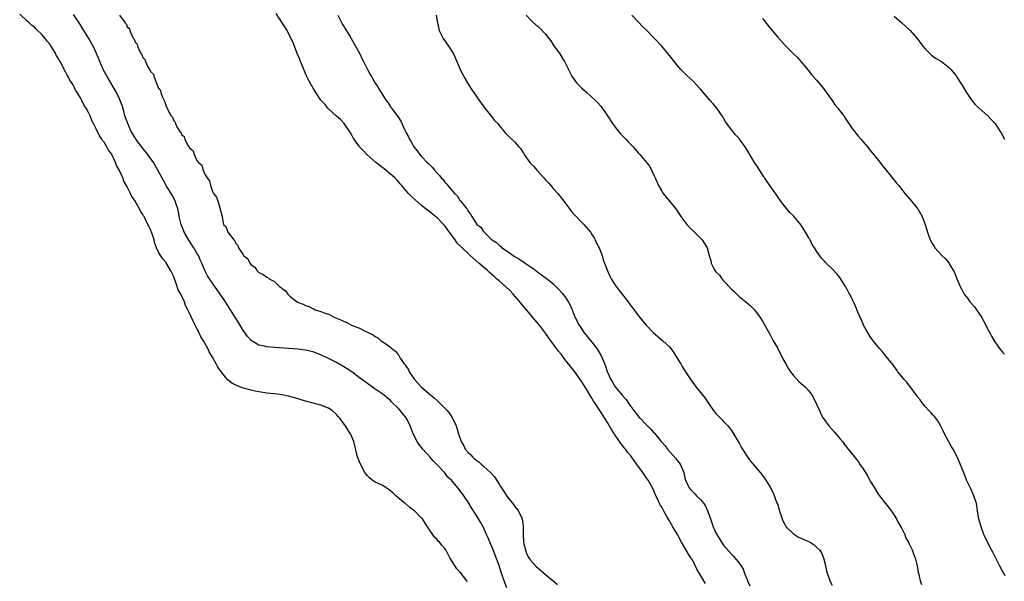
# Model space of a CAD drawing. Units: inches. Extents: x 2628000 to 2631000, y 1515000 to 1518000.
# Drawn here: x 2628193 to 2628447, y 1516933 to 1517078 of the extents above; entities that cross this region are included whole.
import ezdxf

# ---------------------------------------------------------------- set-up
doc = ezdxf.new("R2010")
doc.units = ezdxf.units.IN
doc.header["$MEASUREMENT"] = 0
doc.layers.add('LD26281515_10ft', color=93, linetype='Continuous')

msp = doc.modelspace()

# ---------------------------------------------------------------- linework, layer by layer
at = {"layer": 'LD26281515_10ft'}
for points, elevation in [([(2628308.8, 1516932.8), (2628308.7, 1516933), (2628307.81, 1516934.19), (2628307, 1516935.25), (2628306.13, 1516936.13), (2628304.33, 1516939), (2628303.86, 1516939.86), (2628303.29, 1516941), (2628303, 1516941.42), (2628302.24, 1516942.24), (2628301.63, 1516943), (2628301.31, 1516943.31), (2628301, 1516943.68), (2628300.3, 1516944.3), (2628298.54, 1516947), (2628297.9, 1516947.9), (2628297.19, 1516949), (2628297, 1516949.21), (2628295.22, 1516951), (2628295, 1516951.19), (2628293.95, 1516951.95), (2628293, 1516952.8), (2628292.88, 1516952.88), (2628292.76, 1516953), (2628290.35, 1516955), (2628289.64, 1516955.64), (2628289, 1516956.26), (2628287, 1516957.62), (2628286.06, 1516958.06), (2628285, 1516958.49), (2628284.27, 1516959), (2628283.58, 1516959.58), (2628283, 1516960.15), (2628282.37, 1516961), (2628281.27, 1516963), (2628281, 1516963.73), (2628280.48, 1516965), (2628279.46, 1516969), (2628279, 1516970.23), (2628278.63, 1516971), (2628277.98, 1516971.98), (2628277.37, 1516973), (2628277.2, 1516973.2), (2628277, 1516973.48), (2628275.88, 1516975), (2628275.43, 1516975.42), (2628275, 1516975.95), (2628273.89, 1516977), (2628273, 1516977.57), (2628271, 1516978.32), (2628267, 1516979.39), (2628264.23, 1516980.23), (2628262.67, 1516980.67), (2628261, 1516981.02), (2628259, 1516981.28), (2628257, 1516981.5), (2628255, 1516981.79), (2628253.99, 1516981.99), (2628253, 1516982.21), (2628251, 1516982.79), (2628249.38, 1516983.38), (2628248.03, 1516984.03), (2628246.93, 1516984.93), (2628246.39, 1516985.61), (2628245.13, 1516987.13), (2628245, 1516987.34), (2628244.3, 1516988.3), (2628243.97, 1516989), (2628243, 1516990.79), (2628242.16, 1516992.16), (2628241.77, 1516993), (2628240.65, 1516995), (2628240.02, 1516996.02), (2628239.58, 1516997), (2628239, 1516998.17), (2628238.69, 1516998.69), (2628238.56, 1516999), (2628238, 1517000), (2628237.59, 1517001), (2628237, 1517002.31), (2628236.67, 1517003), (2628236.06, 1517004.06), (2628235.76, 1517005), (2628235, 1517006.65), (2628234.83, 1517007), (2628234.15, 1517008.15), (2628233.87, 1517009), (2628233, 1517011.44), (2628232.49, 1517012.49), (2628232.27, 1517013), (2628231.08, 1517015.08), (2628231, 1517015.2), (2628230.14, 1517016.14), (2628229.55, 1517017), (2628229, 1517018.03), (2628228.52, 1517019), (2628228.11, 1517020.11), (2628227.91, 1517021), (2628227.42, 1517022.58), (2628227.26, 1517023), (2628227.18, 1517023.18), (2628227, 1517023.66), (2628226.53, 1517024.53), (2628226.35, 1517025), (2628225.72, 1517026.28), (2628225.33, 1517027), (2628225.2, 1517027.2), (2628225, 1517027.58), (2628224.41, 1517028.41), (2628224.15, 1517029), (2628223, 1517030.99), (2628222.19, 1517032.19), (2628221.83, 1517033), (2628221, 1517034.7), (2628220.15, 1517036.15), (2628219.83, 1517037), (2628219, 1517038.9), (2628218.23, 1517040.23), (2628218, 1517041), (2628217.05, 1517043), (2628217, 1517043.09), (2628216.17, 1517044.17), (2628215.76, 1517045), (2628215, 1517046.21), (2628214.61, 1517046.61), (2628214.43, 1517047), (2628213.83, 1517047.83), (2628213, 1517049.67), (2628212.31, 1517051), (2628211.85, 1517051.85), (2628211.4, 1517053), (2628211, 1517053.84), (2628210.35, 1517055), (2628209.82, 1517055.82), (2628209.27, 1517057), (2628209, 1517057.49), (2628208.09, 1517059), (2628207.66, 1517059.66), (2628207, 1517061.03), (2628206.18, 1517062.18), (2628205.81, 1517063), (2628205.5, 1517063.5), (2628205, 1517064.55), (2628204.8, 1517064.8), (2628204.72, 1517065), (2628204.46, 1517065.54), (2628203.63, 1517067), (2628203.38, 1517067.38), (2628203, 1517068.19), (2628202.65, 1517068.65), (2628202.51, 1517069), (2628201.84, 1517070.16), (2628201, 1517071.48), (2628200.27, 1517072.27), (2628199.77, 1517073), (2628199, 1517073.95), (2628197.42, 1517075.42), (2628197, 1517075.92), (2628196.35, 1517076.35), (2628195.7, 1517077), (2628195, 1517077.65), (2628193.22, 1517079.22)], 7960), ([(2628319, 1516931.24), (2628318.28, 1516933), (2628317.99, 1516933.99), (2628317.64, 1516935), (2628317.5, 1516935.5), (2628317, 1516937), (2628316.27, 1516939), (2628315.95, 1516939.95), (2628315.49, 1516941), (2628315, 1516942.2), (2628314.15, 1516944.15), (2628313.8, 1516945), (2628312.86, 1516947), (2628312.19, 1516948.19), (2628311.72, 1516949), (2628311, 1516950.18), (2628309.88, 1516951.88), (2628309, 1516953.36), (2628307.88, 1516955), (2628307, 1516956.23), (2628306.37, 1516957), (2628304.68, 1516959), (2628303.81, 1516959.81), (2628302.93, 1516961), (2628301.06, 1516963), (2628299.98, 1516963.98), (2628299.15, 1516965), (2628297.34, 1516967), (2628297, 1516967.46), (2628296.32, 1516968.32), (2628295.84, 1516969), (2628294.83, 1516971), (2628294.07, 1516973), (2628293.07, 1516975), (2628293, 1516975.09), (2628292.13, 1516976.13), (2628291.47, 1516977), (2628291, 1516977.51), (2628289.26, 1516979.26), (2628289, 1516979.55), (2628288.18, 1516980.18), (2628287, 1516981.2), (2628285.92, 1516981.92), (2628285, 1516982.52), (2628283, 1516983.91), (2628281, 1516985.45), (2628279, 1516986.96), (2628277.78, 1516987.78), (2628276.53, 1516988.53), (2628275, 1516989.38), (2628273, 1516990.42), (2628271, 1516991.36), (2628269.79, 1516991.79), (2628269, 1516992.1), (2628267, 1516992.59), (2628265, 1516992.84), (2628259, 1516993.2), (2628257, 1516993.4), (2628256.44, 1516993.56), (2628255, 1516993.88), (2628253.02, 1516995.02), (2628252.05, 1516996.05), (2628251, 1516997.56), (2628249.7, 1516999.7), (2628248.93, 1517000.93), (2628247.64, 1517003), (2628246.34, 1517005), (2628244.98, 1517007), (2628243, 1517009.85), (2628242.22, 1517011), (2628241.74, 1517011.74), (2628241, 1517013.11), (2628240.23, 1517015), (2628239.84, 1517015.84), (2628239.36, 1517017), (2628239, 1517017.57), (2628238.2, 1517019), (2628237.7, 1517019.7), (2628236.93, 1517020.93), (2628235.71, 1517023), (2628235.52, 1517023.52), (2628234.9, 1517025), (2628234.44, 1517027), (2628234.24, 1517028.24), (2628234.05, 1517029), (2628233.52, 1517030.48), (2628233.37, 1517031), (2628233.26, 1517031.26), (2628232.55, 1517032.55), (2628231.04, 1517035.04), (2628230.32, 1517036.32), (2628228.88, 1517039), (2628227.73, 1517041), (2628226.34, 1517043), (2628224.83, 1517044.83), (2628223.21, 1517047), (2628223, 1517047.34), (2628222.03, 1517049), (2628221.1, 1517051), (2628220.58, 1517052.58), (2628220.41, 1517053), (2628220.16, 1517053.84), (2628219.66, 1517055.66), (2628219.19, 1517057), (2628219, 1517057.42), (2628218.25, 1517059), (2628215.89, 1517063), (2628214.78, 1517065), (2628213.87, 1517067), (2628213.09, 1517069.09), (2628212.22, 1517071), (2628211.07, 1517073), (2628209.82, 1517075), (2628209.49, 1517075.49), (2628209, 1517076.32), (2628208.57, 1517077), (2628207.15, 1517079.15)], 7970), ([(2628218.98, 1517079), (2628220.45, 1517077), (2628220.73, 1517076.73), (2628221, 1517075.94), (2628221.53, 1517075.53), (2628221.64, 1517075), (2628222.05, 1517073.95), (2628222.63, 1517073), (2628222.78, 1517072.78), (2628223, 1517072.03), (2628223.51, 1517071.51), (2628223.62, 1517071), (2628224.04, 1517069.96), (2628224.59, 1517069), (2628224.77, 1517068.77), (2628225, 1517068.08), (2628225.57, 1517067.57), (2628225.71, 1517067), (2628226.3, 1517065.7), (2628226.75, 1517065), (2628226.86, 1517064.86), (2628227, 1517064.46), (2628227.73, 1517063.73), (2628227.9, 1517063), (2628228.42, 1517061.58), (2628228.84, 1517060.84), (2628229, 1517060.25), (2628229.56, 1517059.56), (2628229.69, 1517059), (2628230.03, 1517057.97), (2628230.67, 1517056.67), (2628231, 1517055.44), (2628231.2, 1517055.2), (2628231.26, 1517055), (2628231.46, 1517054.54), (2628232.37, 1517053), (2628232.66, 1517052.66), (2628233, 1517051.72), (2628233.37, 1517051.37), (2628233.47, 1517051), (2628233.82, 1517050.18), (2628234.57, 1517049), (2628234.79, 1517048.79), (2628235, 1517048.2), (2628235.66, 1517047.66), (2628235.83, 1517047), (2628236.67, 1517045.33), (2628236.95, 1517044.95), (2628237, 1517044.81), (2628238.01, 1517044.01), (2628238.27, 1517043), (2628239, 1517041.52), (2628239.39, 1517041), (2628240.25, 1517040.25), (2628240.58, 1517039), (2628241, 1517038), (2628241.6, 1517037), (2628242.24, 1517036.24), (2628242.5, 1517035), (2628243, 1517033.51), (2628243.3, 1517033), (2628244.05, 1517032.05), (2628244.34, 1517031), (2628244.98, 1517029), (2628245, 1517028.88), (2628245.43, 1517027.43), (2628245.63, 1517026.37), (2628245.88, 1517025), (2628246.43, 1517024.43), (2628246.99, 1517023), (2628248.48, 1517021), (2628248.76, 1517020.76), (2628249, 1517020.08), (2628249.59, 1517019.59), (2628249.72, 1517019), (2628250.89, 1517017.11), (2628251, 1517016.96), (2628252.13, 1517016.13), (2628252.65, 1517015), (2628253, 1517014.57), (2628253.93, 1517013.93), (2628254.53, 1517013), (2628254.8, 1517012.8), (2628255, 1517012.6), (2628256.08, 1517012.08), (2628257, 1517011.42), (2628257.29, 1517011.29), (2628257.61, 1517011), (2628259, 1517010.23), (2628260.34, 1517009), (2628260.72, 1517008.72), (2628261, 1517008.43), (2628261.85, 1517007.85), (2628262.44, 1517007), (2628262.74, 1517006.74), (2628263, 1517006.49), (2628264.97, 1517004.97), (2628266.39, 1517004.39), (2628267, 1517004.09), (2628267.84, 1517003.84), (2628269, 1517003.24), (2628269.19, 1517003.19), (2628269.53, 1517003), (2628271, 1517002.53), (2628271.8, 1517002.2), (2628273, 1517001.81), (2628274.63, 1517001), (2628276.33, 1517000.33), (2628277, 1516999.95), (2628277.71, 1516999.71), (2628278.93, 1516999), (2628281, 1516998.21), (2628282.61, 1516997.39), (2628283, 1516997.24), (2628283.4, 1516997), (2628284.47, 1516996.47), (2628285, 1516996.07), (2628285.71, 1516995.71), (2628286.55, 1516995), (2628287, 1516994.72), (2628288.07, 1516993.93), (2628289, 1516993.31), (2628289.33, 1516993), (2628290.29, 1516992.29), (2628291, 1516991.27), (2628291.14, 1516991.14), (2628291.19, 1516991), (2628291.47, 1516990.53), (2628292.54, 1516989), (2628292.74, 1516988.74), (2628293, 1516988.31), (2628293.58, 1516987.58), (2628293.83, 1516987), (2628295, 1516985.26), (2628295.19, 1516985), (2628296.07, 1516984.07), (2628297, 1516982.98), (2628299.27, 1516981), (2628300.25, 1516980.25), (2628301, 1516979.53), (2628301.32, 1516979.32), (2628301.62, 1516979), (2628303.6, 1516977), (2628304.22, 1516976.22), (2628304.96, 1516975), (2628305.9, 1516973), (2628306.19, 1516972.19), (2628306.53, 1516971), (2628307.19, 1516969), (2628307.88, 1516967.88), (2628308.29, 1516967), (2628309, 1516966.18), (2628309.61, 1516965.61), (2628310.11, 1516965), (2628310.6, 1516964.6), (2628311, 1516964.25), (2628311.75, 1516963.75), (2628312.58, 1516963), (2628313, 1516962.66), (2628314.9, 1516960.9), (2628315.83, 1516959.83), (2628317, 1516957.97), (2628317.4, 1516957.4), (2628317.64, 1516957), (2628319, 1516954.88), (2628320.69, 1516952.69), (2628321, 1516952.28), (2628321.61, 1516951.61), (2628322.03, 1516951), (2628323.01, 1516949), (2628323.24, 1516947.24), (2628323.21, 1516946.79), (2628323.2, 1516945), (2628323.31, 1516943), (2628323.44, 1516942.56), (2628323.79, 1516941), (2628324.11, 1516940.11), (2628324.69, 1516939), (2628325, 1516938.47), (2628326.68, 1516936.68), (2628327, 1516936.37), (2628329, 1516934.68), (2628331, 1516933.06), (2628332.08, 1516932.08)], 7980), ([(2628370.31, 1516932.31), (2628369.92, 1516933), (2628369, 1516934.47), (2628368.09, 1516936.09), (2628367.68, 1516937), (2628367, 1516938.27), (2628366.56, 1516939), (2628365.95, 1516939.95), (2628365, 1516941.59), (2628364.15, 1516943), (2628363.04, 1516945), (2628361.89, 1516947), (2628360.81, 1516948.81), (2628360.34, 1516949.66), (2628359.56, 1516951), (2628359.34, 1516951.34), (2628359, 1516952.05), (2628358.64, 1516952.64), (2628358.47, 1516953), (2628358.02, 1516953.98), (2628357.51, 1516955), (2628357, 1516956.23), (2628356.61, 1516957), (2628355.5, 1516959), (2628355, 1516959.74), (2628354.48, 1516960.48), (2628354.15, 1516961), (2628352.7, 1516963), (2628351.94, 1516963.94), (2628351.22, 1516965), (2628351, 1516965.29), (2628350.21, 1516966.21), (2628349.65, 1516967), (2628349.35, 1516967.35), (2628349, 1516967.84), (2628348.47, 1516968.47), (2628348.13, 1516969), (2628347, 1516970.61), (2628346.05, 1516972.05), (2628345, 1516973.85), (2628343.05, 1516977), (2628341.74, 1516979), (2628341.43, 1516979.43), (2628341, 1516980.19), (2628340.47, 1516981), (2628339.64, 1516982.36), (2628339.14, 1516983.14), (2628339, 1516983.4), (2628338.37, 1516984.37), (2628337.97, 1516985), (2628337, 1516986.39), (2628336.55, 1516987), (2628335.84, 1516987.84), (2628334.97, 1516989), (2628334.07, 1516990.07), (2628333, 1516991.5), (2628332.33, 1516992.33), (2628331.83, 1516993), (2628331, 1516994.17), (2628330.36, 1516995), (2628329.78, 1516995.78), (2628329, 1516996.94), (2628327.42, 1516999), (2628325.76, 1517001), (2628325, 1517001.88), (2628324.07, 1517003), (2628322.64, 1517004.64), (2628322.38, 1517005), (2628320.64, 1517007), (2628319.83, 1517007.83), (2628318.65, 1517009), (2628317, 1517010.4), (2628316.34, 1517011), (2628315.61, 1517011.61), (2628314.55, 1517012.55), (2628314.1, 1517013), (2628311.8, 1517015), (2628310.28, 1517016.28), (2628309.53, 1517017), (2628309, 1517017.48), (2628306.2, 1517020.2), (2628305.63, 1517021), (2628303.66, 1517023.66), (2628303, 1517024.6), (2628302.63, 1517025), (2628301, 1517026.66), (2628299.7, 1517027.7), (2628299, 1517028.31), (2628298.61, 1517028.61), (2628297, 1517029.88), (2628295.3, 1517031.3), (2628294.28, 1517032.28), (2628293.62, 1517033), (2628293, 1517033.7), (2628291.93, 1517035), (2628291.5, 1517035.5), (2628290.55, 1517036.55), (2628290.11, 1517037), (2628289, 1517037.99), (2628287.33, 1517039.33), (2628285.16, 1517041), (2628282.87, 1517043), (2628282, 1517044), (2628280.98, 1517045), (2628279.57, 1517047), (2628279.37, 1517047.37), (2628279, 1517048), (2628278.67, 1517048.67), (2628277.02, 1517051.02), (2628276.06, 1517052.06), (2628275, 1517052.97), (2628273, 1517054.81), (2628272.82, 1517055), (2628272, 1517056), (2628271, 1517057.1), (2628269.73, 1517059), (2628269.47, 1517059.47), (2628269, 1517060.14), (2628268.7, 1517060.7), (2628268.5, 1517061), (2628267.91, 1517062.09), (2628267.45, 1517063), (2628267.32, 1517063.32), (2628267, 1517063.92), (2628266.21, 1517065.79), (2628265.75, 1517067), (2628265.58, 1517067.58), (2628264.89, 1517069.11), (2628264.15, 1517071), (2628263.85, 1517071.85), (2628262.26, 1517075), (2628260.98, 1517076.98), (2628259.43, 1517079.43)], 7990), ([(2628275.37, 1517079), (2628276.61, 1517076.61), (2628277, 1517075.96), (2628277.34, 1517075.34), (2628278.46, 1517073.54), (2628279.57, 1517071.57), (2628279.93, 1517071), (2628281.02, 1517069), (2628281.67, 1517067.67), (2628282.04, 1517067), (2628283.07, 1517065), (2628283.69, 1517063.69), (2628284.13, 1517063), (2628285, 1517061.48), (2628285.19, 1517061.19), (2628285.34, 1517061), (2628286, 1517060), (2628287.81, 1517057), (2628288.38, 1517056.38), (2628289, 1517055.31), (2628289.13, 1517055.13), (2628289.2, 1517055), (2628289.71, 1517054.29), (2628290.84, 1517052.84), (2628291, 1517052.56), (2628291.63, 1517051.63), (2628292.67, 1517049.33), (2628293, 1517048.66), (2628293.59, 1517047.59), (2628293.89, 1517047), (2628294.32, 1517046.32), (2628295.02, 1517045), (2628295.93, 1517043.93), (2628296.55, 1517043), (2628297, 1517042.49), (2628298.44, 1517041), (2628298.75, 1517040.75), (2628299, 1517040.42), (2628299.75, 1517039.75), (2628300.31, 1517039), (2628301, 1517038.23), (2628301.62, 1517037.62), (2628302.03, 1517037), (2628302.56, 1517036.56), (2628303, 1517035.9), (2628303.47, 1517035.47), (2628303.78, 1517035), (2628305, 1517033.55), (2628305.49, 1517033), (2628306.31, 1517032.31), (2628307, 1517031.09), (2628307.05, 1517031.05), (2628307.27, 1517030.73), (2628308.64, 1517029), (2628308.81, 1517028.81), (2628309, 1517028.35), (2628309.67, 1517027.67), (2628309.98, 1517027), (2628311, 1517025.38), (2628311.3, 1517025), (2628312.32, 1517024.32), (2628313, 1517023.2), (2628313.11, 1517023.11), (2628313.15, 1517023), (2628315, 1517021.21), (2628315.19, 1517021), (2628316.31, 1517020.31), (2628317, 1517019.63), (2628317.39, 1517019.39), (2628317.76, 1517019), (2628319, 1517018.15), (2628320.62, 1517017), (2628321, 1517016.76), (2628322.13, 1517016.13), (2628323, 1517015.5), (2628323.33, 1517015.33), (2628323.74, 1517015), (2628325, 1517014.12), (2628325.69, 1517013.69), (2628326.56, 1517013), (2628327, 1517012.68), (2628328, 1517012), (2628329.17, 1517011.17), (2628330.28, 1517010.28), (2628331, 1517009.67), (2628331.69, 1517009), (2628332.33, 1517008.33), (2628333.28, 1517007.28), (2628334.16, 1517006.16), (2628334.94, 1517004.94), (2628335.62, 1517003.62), (2628336.42, 1517001.58), (2628336.67, 1517001), (2628337.67, 1516999), (2628338.99, 1516997), (2628339.91, 1516995.91), (2628341, 1516994.59), (2628342.21, 1516993), (2628342.54, 1516992.54), (2628343, 1516991.73), (2628343.29, 1516991.29), (2628343.68, 1516990.32), (2628344.49, 1516988.49), (2628344.95, 1516987), (2628345, 1516986.87), (2628345.87, 1516985), (2628346.32, 1516984.32), (2628347, 1516983.1), (2628347.39, 1516982.61), (2628348.86, 1516980.86), (2628349, 1516980.66), (2628349.82, 1516979.82), (2628350.31, 1516979), (2628351, 1516977.98), (2628352.32, 1516976.32), (2628353, 1516975.43), (2628353.22, 1516975.22), (2628353.42, 1516975), (2628355, 1516973.34), (2628356.19, 1516972.19), (2628357, 1516971.25), (2628357.13, 1516971.13), (2628358.88, 1516969), (2628359.86, 1516967.86), (2628360.52, 1516967), (2628362.61, 1516964.61), (2628363, 1516964.08), (2628363.49, 1516963.49), (2628363.84, 1516963), (2628364.73, 1516961), (2628365, 1516959.5), (2628365.13, 1516959), (2628365.72, 1516957.72), (2628366.08, 1516957), (2628366.53, 1516956.53), (2628367, 1516956.01), (2628367.52, 1516955.52), (2628368, 1516955), (2628369, 1516954.05), (2628369.88, 1516953), (2628370.33, 1516952.33), (2628370.94, 1516950.94), (2628371.57, 1516949), (2628371.96, 1516947.96), (2628372.28, 1516947), (2628373, 1516945.38), (2628373.2, 1516945), (2628373.91, 1516943.91), (2628374.46, 1516943), (2628375, 1516942.2), (2628377, 1516939.88), (2628377.45, 1516939.45), (2628377.86, 1516939), (2628379, 1516937.6), (2628379.45, 1516937), (2628380.04, 1516936.04), (2628380.41, 1516935), (2628381.13, 1516933.13), (2628381.16, 1516933), (2628381.78, 1516931.78)], 8000), ([(2628300.76, 1517079), (2628301.07, 1517077), (2628301.43, 1517075.43), (2628301.57, 1517075), (2628302.15, 1517073.85), (2628302.55, 1517073), (2628303.97, 1517071), (2628305, 1517069.41), (2628305.23, 1517069), (2628305.79, 1517067.79), (2628306.11, 1517067), (2628306.99, 1517064.99), (2628307.64, 1517063.64), (2628308, 1517063), (2628309.1, 1517061.1), (2628309.85, 1517059.85), (2628310.45, 1517059), (2628311, 1517058.25), (2628312.33, 1517056.33), (2628313, 1517055.51), (2628313.37, 1517055), (2628314.74, 1517053.26), (2628315.83, 1517051.83), (2628316.67, 1517051), (2628317, 1517050.55), (2628318.34, 1517049), (2628318.62, 1517048.62), (2628319.59, 1517047.59), (2628321, 1517046.33), (2628322.13, 1517045), (2628322.55, 1517044.55), (2628323.34, 1517043.34), (2628323.51, 1517043), (2628324.93, 1517041), (2628325.94, 1517039.94), (2628326.75, 1517039), (2628328.6, 1517037), (2628329, 1517036.54), (2628329.75, 1517035.75), (2628330.39, 1517035), (2628331, 1517034.23), (2628332.15, 1517033), (2628332.53, 1517032.53), (2628333, 1517031.87), (2628333.42, 1517031.42), (2628333.76, 1517031), (2628334.28, 1517030.28), (2628335, 1517029.32), (2628335.22, 1517029), (2628335.99, 1517027.99), (2628339, 1517024.91), (2628340.58, 1517023), (2628341, 1517022.41), (2628341.54, 1517021.54), (2628341.84, 1517021), (2628342.19, 1517020.19), (2628342.81, 1517019), (2628343.59, 1517017), (2628343.88, 1517015.88), (2628344.26, 1517015), (2628345.03, 1517013), (2628345.64, 1517011.64), (2628345.98, 1517011), (2628347, 1517009.32), (2628347.22, 1517009), (2628347.98, 1517007.98), (2628350.33, 1517005), (2628350.61, 1517004.61), (2628351.46, 1517003.46), (2628353.35, 1517001), (2628354.97, 1516999), (2628356.89, 1516997), (2628359.31, 1516995), (2628361, 1516993.39), (2628361.32, 1516993), (2628362.04, 1516992.04), (2628362.69, 1516991), (2628363.9, 1516989), (2628364.3, 1516988.3), (2628365.12, 1516987), (2628366.68, 1516984.68), (2628367.52, 1516983.52), (2628367.93, 1516983), (2628369, 1516981.59), (2628370.21, 1516980.21), (2628371, 1516978.99), (2628372.4, 1516977), (2628372.67, 1516976.67), (2628373, 1516976.22), (2628373.61, 1516975.61), (2628374.15, 1516975), (2628374.59, 1516974.59), (2628375, 1516974.15), (2628376.09, 1516973), (2628376.51, 1516972.51), (2628377, 1516971.85), (2628377.56, 1516971), (2628379, 1516968.54), (2628379.52, 1516967.52), (2628379.83, 1516967), (2628381.09, 1516965.09), (2628381.94, 1516963.94), (2628384.41, 1516961), (2628385.53, 1516959.53), (2628385.89, 1516959), (2628387, 1516957.24), (2628387.76, 1516955.76), (2628388.64, 1516953.36), (2628388.87, 1516952.87), (2628389.36, 1516951.36), (2628389.42, 1516951), (2628389.84, 1516949.84), (2628390.09, 1516949), (2628390.37, 1516948.37), (2628391.13, 1516947), (2628393, 1516945.13), (2628394.33, 1516944.33), (2628395, 1516944.01), (2628395.73, 1516943.73), (2628397, 1516943.15), (2628397.11, 1516943.11), (2628397.33, 1516943), (2628398.35, 1516942.35), (2628399, 1516941.76), (2628399.79, 1516941), (2628400.25, 1516940.25), (2628400.8, 1516939), (2628401.29, 1516937), (2628401.57, 1516935.57), (2628401.72, 1516935), (2628402.13, 1516933.87), (2628402.42, 1516933), (2628403, 1516931.92)], 8010), ([(2628324.03, 1517079), (2628325.46, 1517077.46), (2628326.51, 1517076.51), (2628327, 1517076.13), (2628327.59, 1517075.59), (2628329, 1517074.07), (2628329.84, 1517073), (2628330.33, 1517072.33), (2628331, 1517071.33), (2628332.68, 1517069), (2628333.59, 1517067.59), (2628333.93, 1517067), (2628335, 1517064.78), (2628335.61, 1517063.61), (2628335.99, 1517063), (2628337, 1517061.57), (2628337.48, 1517061), (2628338.25, 1517060.25), (2628339, 1517059.6), (2628339.64, 1517059), (2628341, 1517057.86), (2628341.91, 1517057), (2628342.46, 1517056.46), (2628343.41, 1517055.41), (2628345, 1517053.03), (2628346.29, 1517051), (2628347, 1517050.08), (2628348.4, 1517048.4), (2628349.77, 1517047), (2628350.34, 1517046.34), (2628351, 1517045.63), (2628351.62, 1517045), (2628353, 1517043.39), (2628353.39, 1517043), (2628355.1, 1517041), (2628355.9, 1517039.9), (2628356.4, 1517039), (2628357, 1517037.69), (2628357.29, 1517037), (2628358.2, 1517035), (2628359, 1517033.6), (2628359.39, 1517033), (2628362.63, 1517029), (2628363, 1517028.48), (2628363.97, 1517027), (2628365, 1517025.64), (2628365.53, 1517025), (2628366.21, 1517024.21), (2628367.51, 1517023), (2628369, 1517021.47), (2628369.43, 1517021), (2628370.05, 1517020.05), (2628370.71, 1517019), (2628371.23, 1517017), (2628371.66, 1517015.66), (2628371.76, 1517015), (2628372.59, 1517013.41), (2628372.84, 1517013), (2628373, 1517012.8), (2628373.9, 1517011.9), (2628374.5, 1517011), (2628375, 1517010.45), (2628377, 1517008.32), (2628377.71, 1517007.71), (2628378.37, 1517007), (2628379, 1517006.39), (2628380.73, 1517005), (2628381.96, 1517003.96), (2628382.95, 1517003), (2628384.43, 1517001), (2628385, 1517000.07), (2628387, 1516996.49), (2628387.51, 1516995.51), (2628387.82, 1516995), (2628388.86, 1516993.14), (2628390.31, 1516990.31), (2628391.03, 1516989), (2628391.75, 1516987.75), (2628392.28, 1516987), (2628393, 1516986.04), (2628394.45, 1516984.45), (2628395, 1516983.93), (2628395.5, 1516983.5), (2628396.11, 1516983), (2628397, 1516982.06), (2628397.46, 1516981.46), (2628397.77, 1516981), (2628398.24, 1516980.24), (2628399, 1516978.66), (2628399.71, 1516977), (2628400.13, 1516976.13), (2628400.72, 1516975), (2628401, 1516974.59), (2628402.17, 1516973), (2628403.52, 1516971.52), (2628405, 1516969.8), (2628405.66, 1516969), (2628406.23, 1516968.23), (2628407.19, 1516967), (2628408.77, 1516965), (2628409, 1516964.74), (2628409.78, 1516963.78), (2628410.26, 1516963), (2628411, 1516961.9), (2628412.12, 1516960.12), (2628413, 1516958.49), (2628413.59, 1516957.59), (2628413.91, 1516957), (2628415, 1516955.31), (2628415.22, 1516955), (2628417.77, 1516951.77), (2628418.32, 1516951), (2628419, 1516950), (2628419.62, 1516949), (2628420.1, 1516948.11), (2628420.78, 1516947), (2628421, 1516946.58), (2628421.75, 1516945), (2628422.08, 1516944.08), (2628422.72, 1516943), (2628422.79, 1516942.79), (2628423, 1516942.43), (2628423.67, 1516941), (2628424.01, 1516940.01), (2628424.42, 1516939), (2628424.95, 1516936.95), (2628425.25, 1516935.25), (2628425.29, 1516935), (2628425.73, 1516933), (2628426.08, 1516932.08)], 8020), ([(2628447.71, 1516934.29), (2628447, 1516935.55), (2628446.27, 1516937), (2628445, 1516939.39), (2628444.47, 1516940.47), (2628444.15, 1516941), (2628443.09, 1516943), (2628442.45, 1516944.45), (2628442.19, 1516945), (2628441.46, 1516947), (2628440.92, 1516949), (2628440.58, 1516951), (2628440.37, 1516952.37), (2628440.26, 1516953), (2628439.63, 1516955), (2628439.42, 1516955.42), (2628438.79, 1516956.79), (2628438.12, 1516958.12), (2628437.7, 1516959), (2628437.5, 1516959.5), (2628437, 1516960.9), (2628436.16, 1516963), (2628435.79, 1516963.79), (2628435.28, 1516965), (2628434.23, 1516967), (2628433.76, 1516967.75), (2628432, 1516971), (2628431.71, 1516971.71), (2628431, 1516973.15), (2628430.34, 1516974.34), (2628429.78, 1516975), (2628429.45, 1516975.45), (2628429, 1516975.91), (2628428.49, 1516976.49), (2628427.97, 1516977), (2628427, 1516978.03), (2628426.24, 1516979), (2628425.73, 1516979.73), (2628425, 1516980.62), (2628424.85, 1516980.85), (2628423.92, 1516982.08), (2628423.15, 1516983.15), (2628423, 1516983.32), (2628422.26, 1516984.26), (2628421.61, 1516985), (2628421, 1516985.73), (2628420.01, 1516987), (2628419.6, 1516987.6), (2628419, 1516988.35), (2628418.73, 1516988.73), (2628416.89, 1516991), (2628416.06, 1516992.06), (2628415.24, 1516993), (2628413.62, 1516995), (2628413, 1516995.8), (2628412.21, 1516997), (2628411.13, 1516999), (2628411, 1516999.26), (2628410.52, 1517000.52), (2628410.27, 1517001), (2628409.41, 1517003), (2628409.27, 1517003.27), (2628408.66, 1517004.66), (2628408.52, 1517005), (2628408.1, 1517005.9), (2628407.54, 1517007), (2628407.34, 1517007.34), (2628407, 1517008), (2628406.62, 1517008.62), (2628406.42, 1517009), (2628405, 1517011.27), (2628404.22, 1517012.22), (2628403, 1517013.55), (2628401.5, 1517015), (2628401.24, 1517015.24), (2628401, 1517015.53), (2628400.29, 1517016.29), (2628399, 1517018.09), (2628398.43, 1517019), (2628397.84, 1517019.84), (2628397.33, 1517021), (2628397.2, 1517021.2), (2628397, 1517021.57), (2628396.16, 1517023), (2628395.69, 1517023.69), (2628395, 1517024.82), (2628393, 1517027.21), (2628392.11, 1517028.11), (2628391.33, 1517029), (2628390.31, 1517030.31), (2628389.8, 1517031), (2628389, 1517032.13), (2628388.65, 1517032.65), (2628386.96, 1517035), (2628385, 1517037.78), (2628383.79, 1517039.79), (2628383, 1517040.97), (2628381.74, 1517043), (2628381.48, 1517043.48), (2628380.72, 1517044.72), (2628379.12, 1517047), (2628379, 1517047.14), (2628378.09, 1517048.09), (2628377, 1517049.43), (2628375.83, 1517051), (2628375.5, 1517051.5), (2628375, 1517052.38), (2628374.61, 1517053), (2628373.22, 1517055), (2628372.19, 1517056.19), (2628371.55, 1517057), (2628371, 1517057.61), (2628369, 1517059.91), (2628368, 1517061), (2628367, 1517062.02), (2628365.46, 1517063.46), (2628364.44, 1517064.44), (2628363.94, 1517065), (2628363, 1517066.09), (2628361.7, 1517067.7), (2628360.67, 1517069), (2628359, 1517071.02), (2628357.16, 1517073), (2628355.17, 1517075), (2628354.05, 1517076.05), (2628353, 1517077.14), (2628351.25, 1517079)], 8030), ([(2628385, 1517078.14), (2628387, 1517075.67), (2628389, 1517073.32), (2628391, 1517071.1), (2628393, 1517069.05), (2628394.03, 1517068.03), (2628394.94, 1517067), (2628396.81, 1517064.81), (2628397.7, 1517063.71), (2628399, 1517062.19), (2628400, 1517061), (2628401, 1517059.73), (2628403, 1517056.97), (2628403.8, 1517055.8), (2628404.47, 1517055), (2628405, 1517054.32), (2628405.56, 1517053.56), (2628406.01, 1517053), (2628406.39, 1517052.39), (2628408.21, 1517049.79), (2628408.85, 1517048.85), (2628409.73, 1517047.73), (2628410.38, 1517047), (2628412.11, 1517045), (2628413, 1517043.93), (2628415, 1517041.45), (2628416.07, 1517040.07), (2628418.8, 1517036.8), (2628419.67, 1517035.67), (2628420.2, 1517035), (2628421.75, 1517033), (2628423, 1517031.59), (2628423.51, 1517031), (2628425, 1517029.21), (2628425.14, 1517029), (2628425.82, 1517027.82), (2628426.28, 1517027), (2628427.06, 1517025), (2628427.63, 1517023), (2628428.35, 1517021), (2628429, 1517019.86), (2628429.35, 1517019.35), (2628429.56, 1517019), (2628431.35, 1517017), (2628432.18, 1517016.18), (2628433.11, 1517015.11), (2628433.19, 1517015), (2628433.42, 1517014.58), (2628434.36, 1517013), (2628434.57, 1517012.57), (2628435.19, 1517011), (2628436.04, 1517009), (2628436.38, 1517008.38), (2628437.08, 1517007), (2628437.93, 1517005.93), (2628438.6, 1517005), (2628439.73, 1517003.73), (2628440.27, 1517003), (2628441.64, 1517001), (2628442.1, 1517000.1), (2628442.7, 1516999), (2628443, 1516998.38), (2628443.74, 1516997), (2628444.18, 1516996.18), (2628445, 1516994.73), (2628446.22, 1516993), (2628447, 1516992.02), (2628447.48, 1516991.48)], 8040), ([(2628419, 1517078.72), (2628421, 1517077.05), (2628423.09, 1517075.09), (2628424.93, 1517073), (2628426.43, 1517071), (2628427, 1517070.3), (2628428.3, 1517069), (2628428.66, 1517068.66), (2628429.84, 1517067.84), (2628431.22, 1517067), (2628433, 1517065.63), (2628433.64, 1517065), (2628434.24, 1517064.24), (2628435, 1517063.34), (2628435.25, 1517063), (2628436.52, 1517061), (2628437, 1517060.19), (2628437.43, 1517059.43), (2628437.71, 1517059), (2628439.09, 1517057), (2628439.97, 1517055.97), (2628441, 1517054.98), (2628443.21, 1517053), (2628444.1, 1517052.1), (2628445.1, 1517051), (2628446.41, 1517049), (2628446.63, 1517048.63), (2628447.48, 1517047)], 8050)]:
    msp.add_lwpolyline(points, dxfattribs=dict(at, elevation=elevation))

doc.saveas('drawing.dxf')
